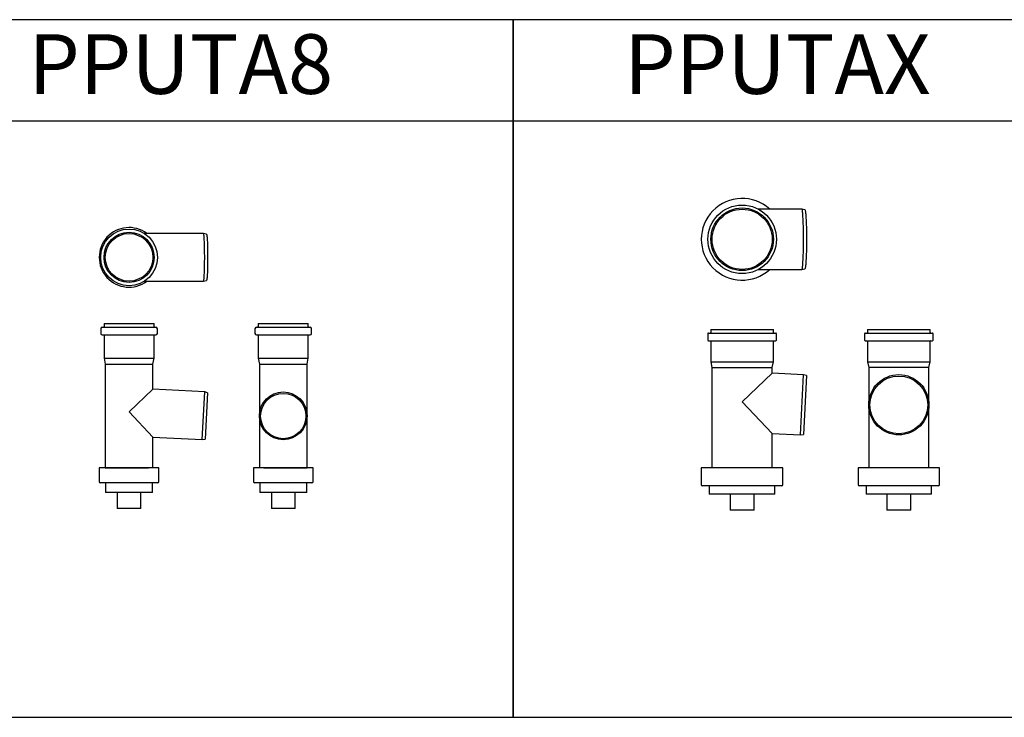
# Model space of a CAD drawing. Units: millimetres. Extents: x -55674 to 66726, y -33788 to 9755.
# Drawn here: x -31265 to -29613, y -18747 to -17577 of the extents above; entities that cross this region are included whole.
import ezdxf

# ---------------------------------------------------------------- set-up
doc = ezdxf.new("R2010")
doc.units = ezdxf.units.MM

# ---------------------------------------------------------------- blocks, each defined once
blk = doc.blocks.new('PPUTA8 - přední')
at = {"color": 7, "linetype": 'Continuous', "lineweight": 25}
for p, q in [((-171.9, 151.6), (-171.9, 146.6)), ((-171.9, 151.6), (-87.9, 151.6)), ((-87.9, 146.6), (-87.9, 151.6)), ((-177.4, 143.1), (-177.4, 135.1)), ((-174.9, 145.6), (-84.9, 145.6)), ((-174.9, 132.6), (-84.9, 132.6)), ((-82.4, 135.1), (-82.4, 143.1)), ((-171.9, 131.6), (-171.9, 93.6)), ((-87.9, 93.6), (-87.9, 131.6)), ((-171.9, 93.6), (-169.9, 83.6)), ((-171.9, 93.6), (-87.9, 93.6)), ((-169.9, 83.6), (-169.9, -90.4)), ((-169.9, 83.6), (-89.9, 83.6)), ((-89.9, 83.6), (-87.9, 93.6)), ((-89.9, 41.6), (-89.9, 83.6)), ((-89.9, 41.6), (-129.9, 3.6)), ((-2.9, 37), (-89.9, 41.6)), ((-7.1, -42.9), (-2.9, 37)), ((2, 35.7), (-2.9, 37)), ((2, 35.7), (-2, -42.2)), ((-129.9, 3.6), (-89.9, -38.6)), ((-89.9, -38.6), (-7.1, -42.9)), ((-89.9, -90.4), (-89.9, -38.6)), ((-7.1, -42.9), (-2, -42.2)), ((-179.9, -90.4), (-179.9, -113.4)), ((-79.9, -90.4), (-179.9, -90.4)), ((-79.9, -113.4), (-79.9, -90.4)), ((-81.9, -115.4), (-177.9, -115.4)), ((-169.4, -115.4), (-169.4, -131.4)), ((-90.4, -131.4), (-90.4, -115.4)), ((-90.4, -131.4), (-169.4, -131.4)), ((-149.9, -131.4), (-149.9, -158.4)), ((-109.9, -158.4), (-109.9, -131.4)), ((-109.9, -158.4), (-149.9, -158.4))]:
    blk.add_line(p, q, dxfattribs=at)
for centre, radius, start, end in [((-174.9, 143.1), 2.5, 90, 180), ((-174.9, 135.1), 2.5, 180, 270), ((-172.9, 146.6), 1, 270, 360), ((-172.9, 131.6), 1, 0, 90), ((-86.9, 146.6), 1, 180, 270), ((-86.9, 131.6), 1, 90, 180), ((-84.9, 143.1), 2.5, 0, 90), ((-84.9, 135.1), 2.5, 270, 0), ((-177.9, -113.4), 2, 180, 270), ((-81.9, -113.4), 2, 270, 0)]:
    blk.add_arc(centre, radius, start, end, dxfattribs=at)
blk.add_open_spline([(-170, -90.4), (-169.9, -90.4), (-169.8, -90.4), (-169.6, -90.4), (-169.5, -90.4), (-169.1, -90.4), (-168.9, -90.4), (-168.1, -90.4), (-167.6, -90.4), (-166, -90.4), (-164.9, -90.4), (-163, -90.4), (-162.4, -90.4), (-161.1, -90.4), (-160.4, -90.4), (-158.4, -90.4), (-157, -90.4), (-154.1, -90.4), (-152.6, -90.4), (-150.2, -90.4), (-149.4, -90.4), (-147.8, -90.4), (-147, -90.4), (-142.9, -90.4), (-139.5, -90.4), (-135.2, -90.4), (-134.3, -90.4), (-132.5, -90.4), (-131.7, -90.4), (-129.1, -90.4), (-127.3, -90.4), (-123.9, -90.4), (-122.1, -90.4), (-119.6, -90.4), (-118.7, -90.4), (-117, -90.4), (-116.2, -90.4), (-112, -90.4), (-108.8, -90.4), (-105, -90.4), (-104.2, -90.4), (-102.8, -90.4), (-102, -90.4), (-99.9, -90.4), (-98.5, -90.4), (-97.2, -90.4)], degree=3, knots=[0, 0, 0, 0, 0.007813, 0.007813, 0.015625, 0.015625, 0.03125, 0.03125, 0.0625, 0.0625, 0.125, 0.125, 0.15625, 0.15625, 0.1875, 0.1875, 0.25, 0.25, 0.3125, 0.3125, 0.34375, 0.34375, 0.375, 0.375, 0.5, 0.5, 0.53125, 0.53125, 0.5625, 0.5625, 0.625, 0.625, 0.6875, 0.6875, 0.71875, 0.71875, 0.75, 0.75, 0.875, 0.875, 0.90625, 0.90625, 0.9375, 0.9375, 1, 1, 1, 1], dxfattribs=at)
blk = doc.blocks.new('PPUTA8 - pravá')
at = {"color": 7, "linetype": 'Continuous', "lineweight": 25}
for p, q in [((-42, 154.6), (-42, 149.6)), ((-42, 154.6), (42, 154.6)), ((42, 149.6), (42, 154.6)), ((-47.5, 146.1), (-47.5, 138.1)), ((-45, 148.6), (45, 148.6)), ((-45, 135.6), (45, 135.6)), ((-42, 134.6), (-42, 96.6)), ((42, 96.6), (42, 134.6)), ((47.5, 138.1), (47.5, 146.1)), ((-42, 96.6), (-40, 86.6)), ((-42, 96.6), (42, 96.6)), ((-40, 86.6), (-40, -87.4)), ((-40, 86.6), (40, 86.6)), ((40, 86.6), (42, 96.6)), ((40, -87.4), (40, 86.6)), ((-50, -87.4), (-50, -110.4)), ((50, -87.4), (-50, -87.4)), ((50, -110.4), (50, -87.4)), ((48, -112.4), (-48, -112.4)), ((-39.5, -112.4), (-39.5, -128.4)), ((39.5, -128.4), (39.5, -112.4)), ((39.5, -128.4), (-39.5, -128.4)), ((-20, -128.4), (-20, -155.4)), ((20, -155.4), (20, -128.4)), ((20, -155.4), (-20, -155.4))]:
    blk.add_line(p, q, dxfattribs=at)
for centre, radius in [((0, 0), 40), ((0, -0.3), 38)]:
    blk.add_circle(centre, radius, dxfattribs=at)
for centre, radius, start, end in [((-43, 149.6), 1, 270, 0), ((43, 149.6), 1, 180, 270), ((-45, 146.1), 2.5, 90, 180), ((-45, 138.1), 2.5, 180, 270), ((-43, 134.6), 1, 0, 90), ((43, 134.6), 1, 90, 180), ((45, 146.1), 2.5, 0, 90), ((45, 138.1), 2.5, 270, 0), ((-48, -110.4), 2, 180, 270), ((48, -110.4), 2, 270, 0)]:
    blk.add_arc(centre, radius, start, end, dxfattribs=at)
blk.add_open_spline([(-32.4, -87.4), (-31.1, -87.4), (-29.7, -87.4), (-26.8, -87.4), (-25.4, -87.4), (-23.1, -87.4), (-22.3, -87.4), (-20.7, -87.4), (-19.9, -87.4), (-17.5, -87.4), (-15.9, -87.4), (-12.5, -87.4), (-10.8, -87.4), (-8.3, -87.4), (-7.4, -87.4), (-5.6, -87.4), (-4.8, -87.4), (-0.4, -87.4), (3, -87.4), (7.4, -87.4), (8.2, -87.4), (10, -87.4), (10.8, -87.4), (13.3, -87.4), (15, -87.4), (18.3, -87.4), (19.8, -87.4), (22.2, -87.4), (23, -87.4), (24.5, -87.4), (25.2, -87.4), (27.4, -87.4), (28.8, -87.4), (31.5, -87.4), (32.8, -87.4), (34.6, -87.4), (35.2, -87.4), (36.3, -87.4), (36.9, -87.4), (38, -87.4), (38.5, -87.4), (39.2, -87.4), (39.4, -87.4), (39.8, -87.4), (39.9, -87.4), (40.1, -87.4), (40.2, -87.4), (40.3, -87.4)], degree=3, knots=[0, 0, 0, 0, 0.0625, 0.0625, 0.125, 0.125, 0.15625, 0.15625, 0.1875, 0.1875, 0.25, 0.25, 0.3125, 0.3125, 0.34375, 0.34375, 0.375, 0.375, 0.5, 0.5, 0.53125, 0.53125, 0.5625, 0.5625, 0.625, 0.625, 0.6875, 0.6875, 0.71875, 0.71875, 0.75, 0.75, 0.8125, 0.8125, 0.875, 0.875, 0.90625, 0.90625, 0.9375, 0.9375, 0.96875, 0.96875, 0.984375, 0.984375, 0.992188, 0.992188, 1, 1, 1, 1], dxfattribs=at)
blk = doc.blocks.new('PPUTA8 - horní')
at = {"color": 7, "linetype": 'Continuous', "lineweight": 25}
for p, q in [((-7, 40), (-106.3, 40)), ((-2, 39), (-7, 40)), ((-106.3, -40), (-7, -40)), ((-7, -40), (-2, -39))]:
    blk.add_line(p, q, dxfattribs=at)
at = {"color": 7, "linetype": 'Continuous', "lineweight": 25, "flags": 128}
for points in [[(-4.9, 0), (-4.9, 3.2), (-5, 6.4), (-5, 9.6), (-5, 12.7), (-5.1, 15.7), (-5.2, 18.6), (-5.3, 21.4), (-5.4, 24), (-5.5, 26.5), (-5.6, 28.8), (-5.7, 31), (-5.8, 32.9), (-6, 34.6), (-6.1, 36.1), (-6.3, 37.4), (-6.5, 38.4), (-6.6, 39.2), (-6.8, 39.7), (-6.9, 40), (-7, 40)], [(-2, 39), (-2, 39), (-1.8, 38.8), (-1.7, 38.3), (-1.5, 37.6), (-1.3, 36.7), (-1.2, 35.5), (-1, 34), (-0.9, 32.4), (-0.8, 30.5), (-0.6, 28.4), (-0.5, 26.1), (-0.4, 23.7), (-0.3, 21.1), (-0.2, 18.3), (-0.2, 15.5), (-0.1, 12.5), (-0.1, 9.5), (0, 6.3), (0, 3.2), (0, 0)], [(-7, -40), (-6.9, -40), (-6.8, -39.7), (-6.6, -39.2), (-6.5, -38.4), (-6.3, -37.4), (-6.1, -36.1), (-6, -34.6), (-5.8, -32.9), (-5.7, -31), (-5.6, -28.8), (-5.5, -26.5), (-5.4, -24), (-5.3, -21.4), (-5.2, -18.6), (-5.1, -15.7), (-5, -12.7), (-5, -9.6), (-5, -6.4), (-4.9, -3.2), (-4.9, 0)], [(0, 0), (0, -3.2), (0, -6.3), (-0.1, -9.5), (-0.1, -12.5), (-0.2, -15.5), (-0.2, -18.3), (-0.3, -21.1), (-0.4, -23.7), (-0.5, -26.1), (-0.6, -28.4), (-0.8, -30.5), (-0.9, -32.4), (-1, -34), (-1.2, -35.5), (-1.3, -36.7), (-1.5, -37.6), (-1.7, -38.3), (-1.8, -38.8), (-2, -39), (-2, -39)]]:
    blk.add_lwpolyline(points, dxfattribs=at)
at = {"color": 7, "linetype": 'Continuous', "lineweight": 25}
for radius in [47.5, 42, 40]:
    blk.add_circle((-131.9, 0), radius, dxfattribs=at)
blk.add_arc((-131.9, 0), 50, 53.1301, 306.8699, dxfattribs=at)
blk = doc.blocks.new('PPUTAX - přední')
at = {"color": 7, "linetype": 'Continuous', "lineweight": 25}
for p, q in [((-162.9, 119.6), (-162.9, 108.6)), ((-161.9, 120.6), (-48.9, 120.6)), ((-157.9, 126.6), (-157.9, 121.6)), ((-157.9, 126.6), (-52.9, 126.6)), ((-52.9, 121.6), (-52.9, 126.6)), ((-47.9, 108.6), (-47.9, 119.6)), ((-161.9, 107.6), (-48.9, 107.6)), ((-157.9, 106.6), (-157.9, 72.6)), ((-52.9, 72.6), (-52.9, 106.6)), ((-157.9, 72.6), (-155.9, 62.6)), ((-157.9, 72.6), (-52.9, 72.6)), ((-54.9, 62.6), (-52.9, 72.6)), ((-155.9, 62.6), (-155.9, -105.4)), ((-155.9, 62.6), (-54.9, 62.6)), ((-54.9, 53.4), (-105.4, 5.5)), ((-54.9, 53.4), (-54.9, 62.6)), ((-2.4, 50.7), (-54.9, 53.4)), ((-7.6, -50.2), (-2.4, 50.7)), ((2.6, 49.4), (-2.4, 50.7)), ((2.6, 49.4), (-2.6, -49.4)), ((-105.4, 5.5), (-54.9, -47.7)), ((-54.9, -105.4), (-54.9, -47.7)), ((-54.9, -47.7), (-7.6, -50.2)), ((-7.6, -50.2), (-2.6, -49.4)), ((-173.9, -105.4), (-173.9, -133.4)), ((-36.9, -105.4), (-173.9, -105.4)), ((-36.9, -133.4), (-36.9, -105.4)), ((-38.9, -135.4), (-171.9, -135.4)), ((-160.4, -135.4), (-160.4, -149.4)), ((-50.4, -149.4), (-50.4, -135.4)), ((-50.4, -149.4), (-160.4, -149.4)), ((-125.4, -149.4), (-125.4, -176.4)), ((-85.4, -176.4), (-85.4, -149.4)), ((-85.4, -176.4), (-125.4, -176.4))]:
    blk.add_line(p, q, dxfattribs=at)
for centre, radius, start, end in [((-161.9, 119.6), 1, 90, 180), ((-158.9, 121.6), 1, 270, 360), ((-51.9, 121.6), 1, 180, 270), ((-48.9, 119.6), 1, 0, 90), ((-161.9, 108.6), 1, 180, 270), ((-158.9, 106.6), 1, 0, 90), ((-51.9, 106.6), 1, 90, 180), ((-48.9, 108.6), 1, 270, 0), ((-171.9, -133.4), 2, 180, 270), ((-38.9, -133.4), 2, 270, 0)]:
    blk.add_arc(centre, radius, start, end, dxfattribs=at)
blk = doc.blocks.new('PPUTAX - pravá')
at = {"color": 7, "linetype": 'Continuous', "lineweight": 25}
for p, q in [((-57.5, 119.5), (-57.5, 108.5)), ((-56.5, 120.5), (56.5, 120.5)), ((-52.5, 126.5), (-52.5, 121.5)), ((-52.5, 126.5), (52.5, 126.5)), ((52.5, 121.5), (52.5, 126.5)), ((57.5, 108.5), (57.5, 119.5)), ((-56.5, 107.5), (56.5, 107.5)), ((-52.5, 106.5), (-52.5, 72.5)), ((52.5, 72.5), (52.5, 106.5)), ((-52.5, 72.5), (-50.5, 62.5)), ((-52.5, 72.5), (52.5, 72.5)), ((50.5, 62.5), (52.5, 72.5)), ((-50.5, 62.5), (-50.5, -105.5)), ((50.5, 62.5), (-50.5, 62.5)), ((50.5, -105.5), (50.5, 62.5)), ((-68.5, -105.5), (-68.5, -133.5)), ((68.5, -105.5), (-68.5, -105.5)), ((68.5, -133.5), (68.5, -105.5)), ((66.5, -135.5), (-66.5, -135.5)), ((-55, -135.5), (-55, -149.5)), ((55, -149.5), (55, -135.5)), ((55, -149.5), (-55, -149.5)), ((-20, -149.5), (-20, -176.5)), ((20, -176.5), (20, -149.5)), ((20, -176.5), (-20, -176.5))]:
    blk.add_line(p, q, dxfattribs=at)
for centre, radius in [((0, 0.3), 50.5), ((0, 0), 48.5)]:
    blk.add_circle(centre, radius, dxfattribs=at)
for centre, radius, start, end in [((-56.5, 119.5), 1, 90, 180), ((-53.5, 121.5), 1, 270, 360), ((53.5, 121.5), 1, 180, 270), ((56.5, 119.5), 1, 0, 90), ((-56.5, 108.5), 1, 180, 270), ((-53.5, 106.5), 1, 0, 90), ((53.5, 106.5), 1, 90, 180), ((56.5, 108.5), 1, 270, 360), ((-66.5, -133.5), 2, 180, 270), ((66.5, -133.5), 2, 270, 0)]:
    blk.add_arc(centre, radius, start, end, dxfattribs=at)
blk = doc.blocks.new('PPUTAX - horní')
at = {"color": 7, "linetype": 'Continuous', "lineweight": 25}
for p, q in [((100.4, 50.5), (27.5, 50.5)), ((105.4, 49.5), (100.4, 50.5)), ((100.4, -50.5), (105.4, -49.5)), ((27.5, -50.5), (100.4, -50.5))]:
    blk.add_line(p, q, dxfattribs=at)
at = {"color": 7, "linetype": 'Continuous', "lineweight": 25, "flags": 128}
for points in [[(100.4, -50.5), (100.4, -50.5), (100.6, -50.3), (100.8, -49.8), (101, -49.1), (101.2, -48.1), (101.3, -46.9), (101.5, -45.4), (101.7, -43.7), (101.8, -41.8), (102, -39.6), (102.1, -37.3), (102.3, -34.7), (102.4, -32), (102.5, -29.1), (102.6, -26), (102.7, -22.8), (102.8, -19.5), (102.9, -16.1), (102.9, -12.6), (103, -9.1), (103, -5.5), (103, -1.8), (103, 1.8), (103, 5.5), (103, 9.1), (102.9, 12.6), (102.9, 16.1), (102.8, 19.5), (102.7, 22.8), (102.6, 26), (102.5, 29.1), (102.4, 32), (102.3, 34.7), (102.1, 37.3), (102, 39.6), (101.8, 41.8), (101.7, 43.7), (101.5, 45.4), (101.3, 46.9), (101.2, 48.1), (101, 49.1), (100.8, 49.8), (100.6, 50.3), (100.4, 50.5), (100.4, 50.5)], [(105.4, 49.5), (105.4, 49.5), (105.6, 49.2), (105.8, 48.7), (106, 47.9), (106.2, 46.8), (106.4, 45.6), (106.5, 44), (106.7, 42.3), (106.9, 40.3), (107, 38), (107.1, 35.6), (107.3, 33), (107.4, 30.3), (107.5, 27.3), (107.6, 24.2), (107.7, 21), (107.8, 17.7), (107.8, 14.3), (107.9, 10.8), (107.9, 7.2), (107.9, 3.6), (107.9, 0), (107.9, -3.6), (107.9, -7.2), (107.9, -10.8), (107.8, -14.3), (107.8, -17.7), (107.7, -21), (107.6, -24.2), (107.5, -27.3), (107.4, -30.3), (107.3, -33), (107.1, -35.6), (107, -38), (106.9, -40.3), (106.7, -42.3), (106.5, -44), (106.4, -45.6), (106.2, -46.8), (106, -47.9), (105.8, -48.7), (105.6, -49.2), (105.4, -49.5), (105.4, -49.5)]]:
    blk.add_lwpolyline(points, dxfattribs=at)
at = {"color": 7, "linetype": 'Continuous', "lineweight": 25}
for radius in [57.5, 52.5, 50.5]:
    blk.add_circle((0, 0), radius, dxfattribs=at)
blk.add_arc((0, 0), 68.5, 47.4957, 312.5043, dxfattribs=at)

msp = doc.modelspace()

# ---------------------------------------------------------------- linework, layer by layer
for p, q in [((-30436.8, -17747.1), (-31436.8, -17747.1)), ((-29436.8, -17747.1), (-30436.8, -17747.1))]:
    msp.add_line(p, q)
for points in [[(-30436.8, -17577.1), (-31436.8, -17577.1), (-31436.8, -18747.1), (-30436.8, -18747.1)], [(-29436.8, -17577.1), (-30436.8, -17577.1), (-30436.8, -18747.1), (-29436.8, -18747.1)]]:
    msp.add_lwpolyline(points, close=True)

# ---------------------------------------------------------------- block references
for name, p in [('PPUTAX - horní', (-30052.5, -17945.4)), ('PPUTA8 - horní', (-30949.4, -17975.7)), ('PPUTA8 - přední', (-30951.4, -18238.5)), ('PPUTA8 - pravá', (-30822.5, -18241.5)), ('PPUTAX - přední', (-29947.2, -18223.3)), ('PPUTAX - pravá', (-29789.6, -18223.2))]:
    msp.add_blockref(name, p)

# ---------------------------------------------------------------- texts
at = {"char_height": 100, "attachment_point": 1}
for s, insert in [('PPUTA8', (-31250.3, -17601.5)), ('PPUTAX', (-30250.3, -17601.5))]:
    msp.add_mtext_dynamic_manual_height_columns(s, width=1000, gutter_width=17.5, heights=[0], dxfattribs=dict(at, insert=insert))

doc.saveas('drawing.dxf')
